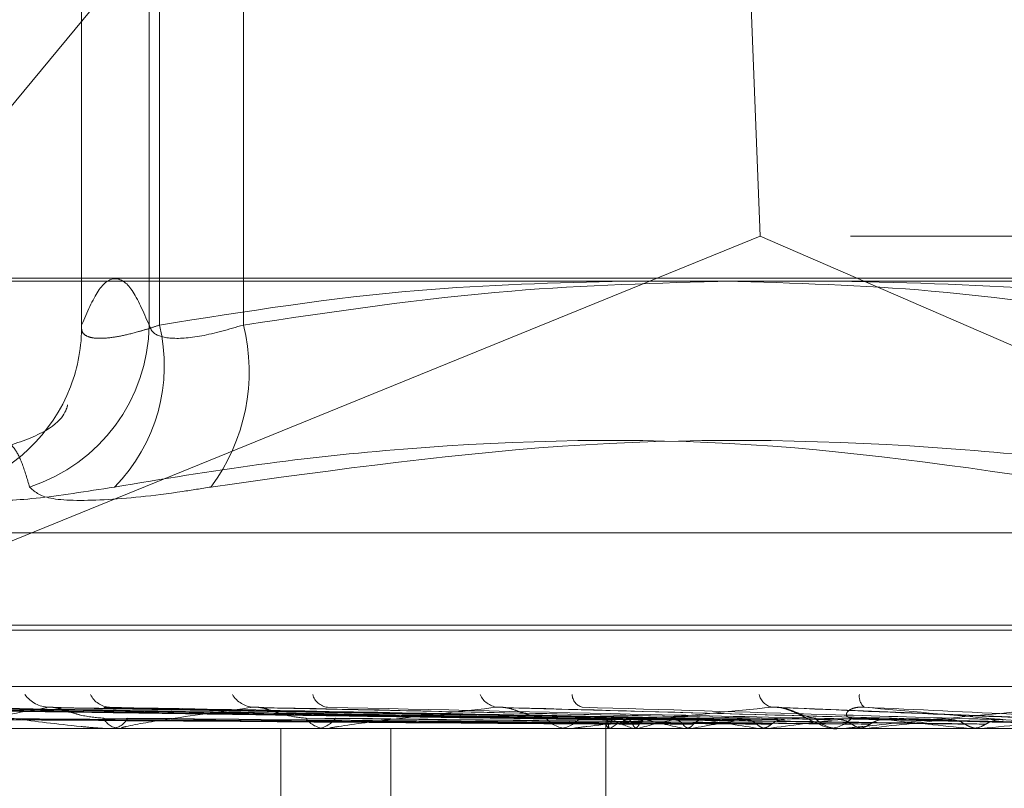
# Model space of a CAD drawing. Units: inches. Extents: x 0 to 23.4, y 0 to 16.5.
# Drawn here: x 5.7 to 5.7, y 12.5 to 12.5 of the extents above; entities that cross this region are included whole.
import ezdxf

# ---------------------------------------------------------------- set-up
doc = ezdxf.new("R2010")
doc.units = ezdxf.units.IN
doc.header["$MEASUREMENT"] = 0
doc.linetypes.add('HIDDEN', pattern=[0.07500000000000001, 0.05, -0.025])

msp = doc.modelspace()

# ---------------------------------------------------------------- linework, layer by layer
at = {"color": 7, "linetype": 'HIDDEN', "lineweight": 0}
for p, q in [((5.6952549642, 12.5578016742), (5.6451118638, 12.4973603264)), ((5.6952549642, 12.5578016742), (5.6968435907, 12.5184315955)), ((5.6697069302, 12.5459906506), (5.6697069302, 12.51478179)), ((5.6697174181, 12.5459906506), (5.6697174181, 12.5148770175)), ((5.6724129063, 12.5148770175), (5.6724129063, 12.5459906506)), ((5.6728279557, 12.5148770175), (5.6728279557, 12.5459906506)), ((5.6761816445, 12.5459906506), (5.6761816445, 12.5148770175)), ((5.8004557531, 12.5184315955), (5.6114369924, 12.5184315955)), ((5.6451118638, 12.4973603264), (5.6968435907, 12.5184315955)), ((5.7453980646, 12.4973603264), (5.6968435907, 12.5184315955)), ((5.6104316299, 12.516746816), (5.8020685988, 12.516746816)), ((5.6564938329, 12.5065791745), (5.7839118602, 12.5065791745)), ((5.6537661364, 12.502683564), (5.7862134244, 12.502683564)), ((5.6541922687, 12.5028795973), (5.7866395567, 12.5028795973)), ((5.6156457986, 12.5004313356), (5.8072827674, 12.5004313356)), ((5.6907312118, 12.4990998115), (5.6560195309, 12.4995824151)), ((5.6909288623, 12.4991000114), (5.6563169223, 12.4995827795)), ((5.6915994861, 12.4990996031), (5.6580426517, 12.4995820361)), ((5.6921853037, 12.499100218), (5.6589240831, 12.4995831564)), ((5.6935023811, 12.4990993688), (5.6623132484, 12.4995816103)), ((5.6944552272, 12.4991004481), (5.6637468823, 12.4995835773)), ((5.6963713239, 12.4990990815), (5.668677186, 12.499581089)), ((5.6976568366, 12.4991007273), (5.670611251, 12.499584089)), ((5.7001030708, 12.4990986894), (5.6769049313, 12.4995803787)), ((5.7045638202, 12.4990980688), (5.6867002641, 12.4995792562)), ((5.7094790779, 12.4991067728), (5.6973907846, 12.4996095681)), ((5.8033457433, 12.4987465561), (5.6360229087, 12.4987465561)), ((5.6648993177, 12.4987521742), (5.6712153702, 12.4987521742)), ((5.6708224167, 12.4987465561), (5.6709204222, 12.4987465561)), ((5.6713287491, 12.4987465561), (5.6712294197, 12.4987465561)), ((5.6714090554, 12.4987521742), (5.6891554958, 12.4987521742)), ((5.6776841591, 12.4593764774), (5.6776841591, 12.4987465561)), ((5.6789654132, 12.4987465561), (5.6790854907, 12.4987465561)), ((5.6795844456, 12.4987465561), (5.6794632652, 12.4987465561)), ((5.6796823278, 12.4987521742), (5.6999834003, 12.4987521742)), ((5.6820814442, 12.4593764774), (5.6820814442, 12.4987465561)), ((5.688598838, 12.4987465561), (5.6887366475, 12.4987465561)), ((5.689308197, 12.4987465561), (5.6891695453, 12.4987465561)), ((5.6894201174, 12.4987521742), (5.7056893179, 12.4987521742)), ((5.6906761527, 12.4989725997), (5.6906744222, 12.4987465561)), ((5.6906752875, 12.4987465561), (5.6906752875, 12.4897360241)), ((5.6907830001, 12.4987521742), (5.6907885544, 12.4987479613)), ((5.6908377814, 12.4987521742), (5.6908311165, 12.4987479613)), ((5.6917915287, 12.4987521742), (5.6918091015, 12.4987479613)), ((5.6919538927, 12.4987521742), (5.6919352495, 12.4987479613)), ((5.6938269163, 12.4987521742), (5.6938558724, 12.4987479613)), ((5.6940909948, 12.4987521742), (5.694061047, 12.4987479613)), ((5.6968155988, 12.4987521742), (5.6968548917, 12.4987479613)), ((5.6971718472, 12.4987521742), (5.6971316773, 12.4987479613)), ((5.6993745139, 12.4987465561), (5.6995250748, 12.4987465561)), ((5.7001485615, 12.4987465561), (5.6999974498, 12.4987465561)), ((5.700270475, 12.4987521742), (5.7108180926, 12.4987521742)), ((5.7006495574, 12.4987521742), (5.7006977669, 12.4987479613)), ((5.7010851, 12.4987521742), (5.7010361598, 12.4987479613)), ((5.7051902227, 12.4987521742), (5.7052456065, 12.4987479613)), ((5.7056893179, 12.4987521742), (5.7056333763, 12.4987479613))]:
    msp.add_line(p, q, dxfattribs=at)
at = {"color": 7, "linetype": 'Continuous', "lineweight": 15}
msp.add_line((3.7580383805, 12.516636123), (7.6823673126, 12.516636123), dxfattribs=at)
at = {"color": 7, "linetype": 'HIDDEN', "lineweight": 0}
for centre, radius, start, end in [((5.6655217363, 12.514961195), 0.006891684154934, 287.8905411039, 359.3001514533), ((5.662982728, 12.5148215925), 0.0067349182153401, 339.054474537, 0.471520858), ((5.6661221277, 12.5132534981), 0.0068995611896359, 315.3277292895, 13.6097575547), ((5.668694523, 12.5130085098), 0.0077167550930706, 323.355306342, 14.0126699442), ((5.66294728, 12.51484594), 0.0067767350640714, 288.0512394382, 338.9693628984), ((5.6684541673, 12.500850209), 0.0012495274241961, 216.587011378, 267.9583436857), ((5.6708827118, 12.5004988969), 0.0008988416969523, 205.9598300255, 266.7793789314), ((5.6766533222, 12.5006683885), 0.0010692835866439, 211.7676136409, 266.1846532962), ((5.6796325015, 12.5003052237), 0.0007092981571594, 196.3597849571, 262.8282916041), ((5.6864423378, 12.5004728341), 0.0008784113604575, 204.7242593631, 262.7349932889), ((5.6898840379, 12.5001438437), 0.0005651476619314, 183.8967406396, 253.6773292099), ((5.6974830563, 12.5002933142), 0.0007144980430181, 195.2451649316, 255.5320061708), ((5.7013448234, 12.5000303904), 0.0005453602016876, 172.0904617335, 231.8578875479), ((5.6712897058, 12.4995318652), 0.0007876196766479, 207.9172197242, 265.610165906), ((5.6708600061, 12.4995310416), 0.0007868084725314, 274.4038633515, 332.1193474801), ((5.6794974851, 12.4997434276), 0.0009974586027122, 215.5773053716, 268.0339612403), ((5.6790511884, 12.4997425887), 0.0009966230712819, 271.9724256863, 324.4476243037), ((5.6891869484, 12.4999435212), 0.0011970915768779, 220.6870211899, 269.1670165383), ((5.6887191911, 12.4999427872), 0.0011963584896347, 270.8360489197, 319.3291468242), ((5.7000042687, 12.5001034798), 0.0013569408660692, 223.8689085736, 269.7120739906), ((5.6995182241, 12.500102956), 0.0013564171529817, 270.2893762422, 316.1405205065), ((5.6713286542, 12.4993246823), 0.0005781262418885, 270.0094008246, 277.994149189), ((5.6795843919, 12.4996029903), 0.0008564342368733, 270.0035933129, 276.566315023), ((5.6893081698, 12.4998647184), 0.0011181622416182, 270.0013908203, 275.7459331952), ((5.6909519748, 12.49896657), 0.0002729798830581, 150.2096049312, 231.7568148806), ((5.6922537515, 12.4968113468), 0.002402453343137, 107.5327317752, 126.1133798882), ((5.6928679425, 12.5024400188), 0.0038417268238771, 240.3234776454, 253.7284490779), ((5.6967358672, 12.4823368277), 0.0170976863839528, 101.3149619168, 106.2414337243), ((5.6981804438, 12.5216969818), 0.0233541730135038, 255.3488948735, 259.256460457), ((5.704507999, 12.4424689973), 0.0572390598660038, 98.3437718129, 100.4857620639), ((5.707323271, 12.5728019339), 0.0747915642763084, 260.1979366921, 261.9236396971), ((5.7159560989, 12.3636070902), 0.1364442810535398, 96.7621635427, 97.9130277699), ((5.700148551, 12.5000723701), 0.0013258140178417, 270.0004526128, 275.2764659642), ((5.7321425214, 12.227454104), 0.273069965944546, 95.8495184918, 96.5306268108), ((5.7431136126, 12.8727335464), 0.3758992554498201, 263.7030136298, 264.2097434608), ((5.7561239386, 11.9960955008), 0.5051805442097289, 95.3172251531, 95.7296601322)]:
    msp.add_arc(centre, radius, start, end, dxfattribs=at)
for points, knots in [([(5.669717418145359, 12.51487701753152), (5.669938107862235, 12.51539001865413), (5.670380567235791, 12.51641853125796), (5.671054052745855, 12.5168773399425), (5.671733795393703, 12.51644992004273), (5.672186109716433, 12.51540230572865), (5.672412906326531, 12.51487701753152)], [0, 0, 0, 0, 0.246653454915426, 0.4945139025594539, 0.7465423322003767, 1, 1, 1, 1]), ([(5.691444843734729, 12.516636123043), (5.68868285645302, 12.51656501224181), (5.682450528573977, 12.51640455320144), (5.676269648638976, 12.51542336919366), (5.672827955746373, 12.51487701753152)], [0, 0, 0, 0, 0.4431710486537364, 1, 1, 1, 1]), ([(5.67618164452993, 12.51487701753153), (5.679751300524809, 12.51540958721132), (5.686229556496546, 12.51637610127135), (5.692761710123421, 12.51655555300729), (5.695694509008005, 12.516636123043)], [0, 0, 0, 0, 0.5510211406361802, 1, 1, 1, 1]), ([(5.713738620168685, 12.51487701753152), (5.710389620319114, 12.51540958721133), (5.704311813856555, 12.51637610127136), (5.698183441390081, 12.51655555300729), (5.695431931710333, 12.516636123043)], [0, 0, 0, 0, 0.5510211406371833, 1, 1, 1, 1]), ([(5.699944294954056, 12.516636123043), (5.702888261780219, 12.51656501224181), (5.709531220148332, 12.51640455320143), (5.7161193408126, 12.51542336919365), (5.719787797133426, 12.51487701753152)], [0, 0, 0, 0, 0.4431710486539729, 1, 1, 1, 1]), ([(5.672827955746373, 12.51487701753152), (5.672684572470704, 12.51482851733546), (5.672396804856056, 12.51473117832807), (5.671875755726084, 12.51457683359175), (5.671284440791038, 12.51443265421819), (5.670689380332888, 12.5143441771004), (5.670212436320284, 12.51434180009507), (5.669886700485409, 12.5144313781926), (5.669704538856964, 12.51460410505097), (5.669713085478645, 12.51478520820295), (5.669717418145359, 12.51487701753152)], [0, 0, 0, 0, 0.0740116536091581, 0.1485400365968547, 0.2854592925041629, 0.4261722876910672, 0.5675880565974943, 0.7134191418824444, 0.854719280809081, 1, 1, 1, 1]), ([(5.672412906326531, 12.51487701753152), (5.672447884680174, 12.51478362990044), (5.672548072817519, 12.51451614067252), (5.673171456722032, 12.51430416213897), (5.674437286544648, 12.51437422387797), (5.675600562998313, 12.51470952662154), (5.67618164452993, 12.51487701753153)], [0, 0, 0, 0, 0.1488797913303686, 0.4264348497936105, 0.713491909068647, 1, 1, 1, 1]), ([(5.669146619886997, 12.51163896076241), (5.669154787733265, 12.51168241325175), (5.669178704589676, 12.51180964960194), (5.668966627367695, 12.51079035768609), (5.667102736404038, 12.51014980253479), (5.666496489154837, 12.50994145622806)], [0, 0, 0, 0, 0.2592253750332136, 0.7590564107983893, 1, 1, 1, 1]), ([(5.66763885831432, 12.50840275734895), (5.667545095662715, 12.50872102407219), (5.667357421008456, 12.50935806447393), (5.667025477965149, 12.51001075474468), (5.666630611215151, 12.51033117804824), (5.666152581858725, 12.51016769858988), (5.665621302455118, 12.50954868637264), (5.665238721960504, 12.50878508292169), (5.665047169255306, 12.50840275734894)], [0, 0, 0, 0, 0.1460701271534229, 0.2923729239909105, 0.4678607677315233, 0.643941742522887, 0.8217266081561021, 1, 1, 1, 1]), ([(5.671028680377892, 12.50840275734895), (5.672950528471715, 12.50872117263709), (5.676797285899868, 12.50935851040526), (5.685294457611356, 12.51025335626512), (5.696581581963326, 12.51048316694518), (5.705750276660782, 12.50909917710245), (5.710363937761427, 12.50840275734895)], [0, 0, 0, 0, 0.1461091005488285, 0.2924509328617088, 0.6439633213265837, 1, 1, 1, 1]), ([(5.716813024489701, 12.50840275734894), (5.714797393769124, 12.50872117263709), (5.710762921704596, 12.50935851040527), (5.701809426243124, 12.51025335626511), (5.689802041905081, 12.51048316694518), (5.679879215884978, 12.50909917710244), (5.674886078047145, 12.50840275734894)], [0, 0, 0, 0, 0.1461091005489014, 0.2924509328615801, 0.6439633213265392, 1, 1, 1, 1]), ([(5.671028680377892, 12.50840275734895), (5.669913634687611, 12.50822662339959), (5.667682697603376, 12.5078742219125), (5.665612814625652, 12.50783670723252), (5.664959092845371, 12.50808457959062), (5.665030150441141, 12.50834127654898), (5.665047169255306, 12.50840275734894)], [0, 0, 0, 0, 0.303179949355955, 0.6065898448021549, 0.9057753889720775, 1, 1, 1, 1]), ([(5.66763885831432, 12.50840275734895), (5.667826453815963, 12.50822662339959), (5.668201787100597, 12.50787422191251), (5.670445264865419, 12.50783670723252), (5.672903856672965, 12.50808457959064), (5.674503057698942, 12.50834127654899), (5.674886078047145, 12.50840275734894)], [0, 0, 0, 0, 0.3031799493579455, 0.6065898448022592, 0.9057753889705514, 1, 1, 1, 1]), ([(5.690715069564064, 12.49910219418284), (5.68973346176019, 12.4991158784578), (5.684825415918742, 12.4991842999277), (5.673238129588629, 12.49934875372225), (5.662636392598633, 12.49950381016712), (5.655958729728383, 12.49960147479185)], [0, 0, 0, 0, 0.0846963374232617, 0.4234822757478046, 0.9999999999999999, 0.9999999999999999, 0.9999999999999999, 0.9999999999999999]), ([(5.690965893235877, 12.49910219418284), (5.689988627390068, 12.4991158784578), (5.685102291369142, 12.49918429992771), (5.673559920226075, 12.49934875372224), (5.662989310735897, 12.49950381016711), (5.65633125398773, 12.49960147479185)], [0, 0, 0, 0, 0.0846963374235228, 0.4234822757475862, 0.9999999999999999, 0.9999999999999999, 0.9999999999999999, 0.9999999999999999]), ([(5.691530010982313, 12.49910219418284), (5.69057953908395, 12.4991158784578), (5.68582717298647, 12.49918429992771), (5.674613766187675, 12.49934875372224), (5.664364076095236, 12.49950381016712), (5.657908155237503, 12.49960147479186)], [0, 0, 0, 0, 0.0846963374236798, 0.4234822757475945, 1, 1, 1, 1]), ([(5.692273416576709, 12.49910219418284), (5.69133581362288, 12.4991158784578), (5.686647792337487, 12.49918429992771), (5.675567507747937, 12.49934875372225), (5.665410075126009, 12.49950381016711), (5.659012264018211, 12.49960147479185)], [0, 0, 0, 0, 0.0846963374233411, 0.4234822757474846, 0.9999999999999999, 0.9999999999999999, 0.9999999999999999, 0.9999999999999999]), ([(5.693381263384428, 12.49910219418284), (5.692496279922423, 12.4991158784578), (5.688071356461864, 12.49918429992771), (5.67763711093231, 12.49934875372225), (5.668109918242677, 12.49950381016712), (5.662109073198009, 12.49960147479185)], [0, 0, 0, 0, 0.0846963374235239, 0.4234822757477932, 1, 1, 1, 1]), ([(5.694590382286316, 12.49910219418284), (5.693726329638117, 12.4991158784578), (5.689406060392052, 12.4991842999277), (5.679188332710477, 12.49934875372225), (5.669811193036682, 12.49950381016712), (5.66390486113202, 12.49960147479185)], [0, 0, 0, 0, 0.0846963374235898, 0.4234822757479432, 0.9999999999999999, 0.9999999999999999, 0.9999999999999999, 0.9999999999999999]), ([(5.66390486113202, 12.49960147479185), (5.664925880006017, 12.49944789273681), (5.666638927446986, 12.4991902154763), (5.66888094549722, 12.49891094289931), (5.670172390233757, 12.49878490541312), (5.670518770750576, 12.49876034876429), (5.670659660780078, 12.49875326363446), (5.670717864424199, 12.4987525086042), (5.670743644633613, 12.49875217417775)], [0, 0, 0, 0, 0.5273188798744595, 0.8847263069752007, 0.9590362595952748, 0.9800473728108366, 0.9911623590744806, 1, 1, 1, 1]), ([(5.668409651489419, 12.49960147479185), (5.667533396805235, 12.4994478927368), (5.666063232166156, 12.4991902154763), (5.664901377495376, 12.49891094289931), (5.664690090232503, 12.49878490541312), (5.664755023217931, 12.49876034876429), (5.664819609688301, 12.49875326363446), (5.664874850000166, 12.4987525086042), (5.664899317657294, 12.49875217417775)], [0, 0, 0, 0, 0.5273188798745958, 0.8847263069772296, 0.9590362595972494, 0.9800473728105173, 0.9911623590747988, 1, 1, 1, 1]), ([(5.668677027407476, 12.49957912969814), (5.668613625650689, 12.49959164404473), (5.668505250427437, 12.49961303533064), (5.668437688348638, 12.49960486521863), (5.668409651489343, 12.49960147479185)], [0, 0, 0, 0, 0.5850207721207404, 1, 1, 1, 1]), ([(5.696201917685222, 12.49910219418284), (5.695414408267692, 12.4991158784578), (5.691476855706928, 12.4991842999277), (5.68219889226623, 12.49934875372226), (5.673738534546066, 12.49950381016712), (5.668409651489419, 12.49960147479185)], [0, 0, 0, 0, 0.0846963374233335, 0.4234822757475094, 1, 1, 1, 1]), ([(5.670593745354748, 12.49916310527884), (5.670294212061087, 12.49918733859012), (5.669886387127198, 12.49922033308115), (5.669300211123668, 12.49939257361121), (5.668968186149469, 12.49949840324069), (5.668750921323401, 12.49956805396294), (5.668682324470119, 12.49957833573747), (5.668677027407476, 12.49957912969814)], [0, 0, 0, 0, 0.5037656240308727, 0.6858943117961362, 0.869588796325963, 0.9899296209339525, 1, 1, 1, 1]), ([(5.670611438654805, 12.49958105684577), (5.67064150105063, 12.4995925964845), (5.670694499615987, 12.49961294031541), (5.670790617305075, 12.49960493796576), (5.670832214121842, 12.49960147479186)], [0, 0, 0, 0, 0.567230369758566, 1, 1, 1, 1]), ([(5.697833049187156, 12.49910219418284), (5.697073775958561, 12.4991158784578), (5.693277404538708, 12.4991842999277), (5.684291529065564, 12.49934875372224), (5.676033596599614, 12.49950381016712), (5.670832214121919, 12.49960147479186)], [0, 0, 0, 0, 0.0846963374234044, 0.4234822757482007, 1, 1, 1, 1]), ([(5.676582170796282, 12.49960147479185), (5.675433592539765, 12.4994478927368), (5.673506528218827, 12.49919021547629), (5.67179879528548, 12.49891094289931), (5.671304376738219, 12.49878490541312), (5.671301682992332, 12.49876034876428), (5.671341371861929, 12.49875326363446), (5.671388278811422, 12.49875250860419), (5.671409055362426, 12.49875217417774)], [0, 0, 0, 0, 0.5273188798726464, 0.8847263069746467, 0.9590362595940448, 0.9800473728096575, 0.9911623590753309, 1, 1, 1, 1]), ([(5.676904770457131, 12.49957868990745), (5.676832166252436, 12.49959142752068), (5.676708873731741, 12.49961305784429), (5.676619084967676, 12.49960484944755), (5.676582170796237, 12.49960147479185)], [0, 0, 0, 0, 0.5888776081927434, 0.9999999999999999, 0.9999999999999999, 0.9999999999999999, 0.9999999999999999]), ([(5.699890028089123, 12.49910219418284), (5.699228455358246, 12.4991158784578), (5.695920587106009, 12.49918429992771), (5.68813423552644, 12.49934875372225), (5.681046492146979, 12.49950381016711), (5.676582170796282, 12.49960147479185)], [0, 0, 0, 0, 0.0846963374237638, 0.4234822757480222, 1, 1, 1, 1]), ([(5.678686220834915, 12.49916310527884), (5.67843153435829, 12.49918732805447), (5.678084769916104, 12.49922030820086), (5.677541151709274, 12.49939260482874), (5.677212955532632, 12.49949829898557), (5.676988051744512, 12.49956781181419), (5.67690981486793, 12.49957803101308), (5.676904770457131, 12.49957868990745)], [0, 0, 0, 0, 0.5046621626051939, 0.6871149800603356, 0.8711363808849353, 0.9916913729168249, 0.9999999999999999, 0.9999999999999999, 0.9999999999999999, 0.9999999999999999]), ([(5.701884218848746, 12.49910219418284), (5.701257167152501, 12.4991158784578), (5.698121904313322, 12.49918429992771), (5.690692654000697, 12.49934875372224), (5.683852391937732, 12.49950381016711), (5.679543950401809, 12.49960147479185)], [0, 0, 0, 0, 0.0846963374232062, 0.4234822757480645, 1, 1, 1, 1]), ([(5.686331254977585, 12.49960147479185), (5.684951865759502, 12.4994478927368), (5.68263755088216, 12.4991902154763), (5.680445661603908, 12.4989109428993), (5.67968598134676, 12.49878490541312), (5.679615758228587, 12.49876034876428), (5.679629115038257, 12.49875326363445), (5.679665993285977, 12.49875250860419), (5.679682327812159, 12.49875217417774)], [0, 0, 0, 0, 0.5273188798747636, 0.8847263069771112, 0.9590362595972572, 0.9800473728101685, 0.9911623590762099, 1, 1, 1, 1]), ([(5.686700131504066, 12.49957800659744), (5.686620051886401, 12.49959109167701), (5.686485403155385, 12.49961309339743), (5.68637571024241, 12.49960482551708), (5.686331254977539, 12.49960147479185)], [0, 0, 0, 0, 0.5947298356373587, 1, 1, 1, 1]), ([(5.704312296676826, 12.49910219418284), (5.703800571594817, 12.4991158784578), (5.701241942628332, 12.49918429992771), (5.6952286219431, 12.49934875372224), (5.68976966241703, 12.49950381016711), (5.686331254977585, 12.49960147479185)], [0, 0, 0, 0, 0.0846963374232671, 0.4234822757479517, 1, 1, 1, 1]), ([(5.688279215339049, 12.49916310527884), (5.688078574893323, 12.49918731102759), (5.687805395990523, 12.49922026799129), (5.687324014342402, 12.49939265528005), (5.687011434004847, 12.49949813049673), (5.68678792533419, 12.49956743913595), (5.686703828550655, 12.49957756159581), (5.686700131504066, 12.49957800659744)], [0, 0, 0, 0, 0.5060614775792089, 0.6890201957709449, 0.8735518466648057, 0.9944411106550368, 1, 1, 1, 1]), ([(5.697304546729991, 12.49960147479185), (5.695744201270659, 12.4994478927368), (5.693126281206479, 12.49919021547628), (5.690529456172762, 12.4989109428993), (5.689531971029536, 12.49878490541312), (5.689396756585491, 12.49876034876428), (5.689383298585382, 12.49875326363446), (5.689408815255352, 12.49875250860419), (5.689420117384373, 12.49875217417774)], [0, 0, 0, 0, 0.5273188798731148, 0.8847263069750635, 0.9590362595951464, 0.9800473728090296, 0.9911623590746153, 1, 1, 1, 1]), ([(5.706597471444298, 12.49910219418284), (5.706125304562475, 12.4991158784578), (5.703764466871861, 12.49918429992771), (5.698160354182689, 12.49934875372225), (5.692984987415831, 12.49950381016712), (5.689725205124343, 12.49960147479185)], [0, 0, 0, 0, 0.0846963374239936, 0.4234822757478378, 1, 1, 1, 1]), ([(5.69902601305149, 12.49916310527884), (5.698886601465964, 12.49918778190664), (5.69869678777295, 12.49922137998845), (5.698295407609677, 12.49939126004733), (5.698008855410587, 12.49950279006226), (5.697714634936657, 12.4995823504415), (5.697482500128347, 12.49961231074907), (5.697354845790453, 12.49960453760758), (5.697304546729962, 12.49960147479185)], [0, 0, 0, 0, 0.4235571565756768, 0.5766877106341218, 0.7311347586930055, 0.832315178831826, 0.9339279095218004, 1, 1, 1, 1]), ([(5.709308891139514, 12.49910219418284), (5.708965508784122, 12.4991158784578), (5.707248594620686, 12.49918429992771), (5.703225641906833, 12.49934875372224), (5.699592767254628, 12.49950381016711), (5.697304546729991, 12.49960147479185)], [0, 0, 0, 0, 0.0846963374232549, 0.4234822757478279, 0.9999999999999999, 0.9999999999999999, 0.9999999999999999, 0.9999999999999999]), ([(5.697363108142284, 12.49960101265179), (5.697389477658104, 12.49960376125079), (5.69746520215987, 12.4996116543153), (5.697663731125547, 12.49958823800924), (5.697838072168019, 12.49955027272367), (5.697924014781419, 12.49951617587009), (5.697924138442236, 12.49951612680893)], [0, 0, 0, 0, 0.1987642428645113, 0.5707849686148827, 0.9993824125231322, 1, 1, 1, 1]), ([(5.709105442698954, 12.49960147479185), (5.707420535948719, 12.49944789273681), (5.704593629149768, 12.4991902154763), (5.701685724383153, 12.49891094289931), (5.700486486065943, 12.49878490541312), (5.700291167298309, 12.49876034876428), (5.700251380895618, 12.49875326363446), (5.700264613748909, 12.49875250860419), (5.700270474992377, 12.49875217417774)], [0, 0, 0, 0, 0.5273188798754874, 0.8847263069776906, 0.9590362595985197, 0.9800473728136277, 0.9911623590770449, 1, 1, 1, 1]), ([(5.700496256959517, 12.49916310527884), (5.700396833907299, 12.49918778190665), (5.700261465984747, 12.49922137998846), (5.700296145452659, 12.49939126004733), (5.700409370715192, 12.49950279006225), (5.70060822280323, 12.49958235044151), (5.700811853275279, 12.49961231074907), (5.700952559414261, 12.49960453760758), (5.701008001216805, 12.49960147479186)], [0, 0, 0, 0, 0.4235571565706369, 0.576687710630709, 0.7311347586974789, 0.8323151788267559, 0.9339279095244299, 1, 1, 1, 1]), ([(5.711802457744744, 12.49910219418284), (5.711502241018668, 12.4991158784578), (5.710001155301814, 12.49918429992771), (5.706424727470139, 12.49934875372225), (5.703101307238602, 12.49950381016712), (5.701008001216832, 12.49960147479185)], [0, 0, 0, 0, 0.0846963374230255, 0.4234822757474168, 1, 1, 1, 1]), ([(5.701008001216832, 12.49960147479185), (5.702733477723943, 12.4994478927368), (5.705628451744734, 12.4991902154763), (5.708839069259058, 12.4989109428993), (5.710341018669054, 12.49878490541312), (5.710651606888334, 12.49876034876428), (5.710748977501975, 12.49875326363446), (5.710767536998155, 12.49875250860419), (5.710775757577903, 12.49875217417774)], [0, 0, 0, 0, 0.5273188798743574, 0.8847263069750494, 0.9590362595961295, 0.9800473728104876, 0.9911623590754499, 1, 1, 1, 1]), ([(5.690766361163456, 12.49892722573401), (5.689785639625207, 12.49893406958091), (5.684882030847558, 12.49896828882295), (5.673929813349512, 12.49904608666446), (5.663960003631441, 12.49911892148367), (5.657912016767381, 12.49916310527878)], [0, 0, 0, 0, 0.0895371415804071, 0.4476858070867148, 0.9999999999999999, 0.9999999999999999, 0.9999999999999999, 0.9999999999999999]), ([(5.690858615645164, 12.49892722573401), (5.689879907574277, 12.49893406958091), (5.684986366135661, 12.49896828882296), (5.67405435742598, 12.49904608666445), (5.664099078299411, 12.49911892148367), (5.658059906129817, 12.49916310527878)], [0, 0, 0, 0, 0.0895371415800416, 0.4476858070866183, 0.9999999999999999, 0.9999999999999999, 0.9999999999999999, 0.9999999999999999]), ([(5.691738017959737, 12.49892722573401), (5.690790728785768, 12.49893406958091), (5.686054281866537, 12.49896828882296), (5.675477697256255, 12.49904608666444), (5.665853691845972, 12.49911892148367), (5.660015480290593, 12.49916310527878)], [0, 0, 0, 0, 0.0895371415798526, 0.447685807086881, 1, 1, 1, 1]), ([(5.692011447087546, 12.49892722573401), (5.6910701255437, 12.49893406958091), (5.686363516781706, 12.49896828882296), (5.675846828138206, 12.49904608666446), (5.666265889329002, 12.49911892148367), (5.660453803270991, 12.49916310527878)], [0, 0, 0, 0, 0.0895371415801452, 0.4476858070866667, 0.9999999999999999, 0.9999999999999999, 0.9999999999999999, 0.9999999999999999]), ([(5.693738467825786, 12.49892722573401), (5.692858848514975, 12.49893406958091), (5.68846075098652, 12.49896828882296), (5.678642064588809, 12.49904608666446), (5.669711700116959, 12.49911892148367), (5.664294272047185, 12.49916310527878)], [0, 0, 0, 0, 0.0895371415803666, 0.4476858070868693, 0.9999999999999999, 0.9999999999999999, 0.9999999999999999, 0.9999999999999999]), ([(5.694183189158592, 12.49892722573401), (5.693313275954972, 12.49893406958091), (5.688963708973211, 12.49896828882296), (5.679242440924448, 12.49904608666445), (5.670382122524067, 12.49911892148367), (5.665007186511023, 12.49916310527878)], [0, 0, 0, 0, 0.0895371415800191, 0.4476858070867341, 1, 1, 1, 1]), ([(5.696695409291321, 12.49892722573402), (5.69591525157739, 12.49893406958091), (5.692014462143513, 12.49896828882296), (5.683308546867136, 12.49904608666445), (5.675394589973554, 12.49911892148367), (5.670593745354792, 12.49916310527878)], [0, 0, 0, 0, 0.0895371415803633, 0.4476858070870225, 1, 1, 1, 1]), ([(5.697295349441439, 12.49892722573401), (5.696528285507757, 12.49893406958091), (5.692692964989627, 12.49896828882295), (5.684118469491404, 12.49904608666444), (5.676299006492167, 12.49911892148367), (5.671555484715854, 12.49916310527878)], [0, 0, 0, 0, 0.0895371415803121, 0.4476858070868019, 1, 1, 1, 1]), ([(5.700501970787512, 12.49892722573402), (5.699849471602929, 12.49893406958091), (5.696586974957207, 12.49896828882296), (5.689308485263254, 12.49904608666445), (5.682696966969705, 12.49911892148367), (5.678686220834966, 12.49916310527878)], [0, 0, 0, 0, 0.0895371415804582, 0.4476858070870108, 0.9999999999999999, 0.9999999999999999, 0.9999999999999999, 0.9999999999999999]), ([(5.701235446354814, 12.49892722573401), (5.700598955380199, 12.49893406958091), (5.697416499802054, 12.49896828882296), (5.69029868146231, 12.49904608666445), (5.683802689630421, 12.49911892148367), (5.67986202532696, 12.49916310527878)], [0, 0, 0, 0, 0.0895371415804073, 0.4476858070865504, 1, 1, 1, 1]), ([(5.705020573264021, 12.49892722573402), (5.70451931562938, 12.49893406958091), (5.7020130269009, 12.49896828882296), (5.696425026370893, 12.49904608666444), (5.691354904174637, 12.49911892148367), (5.688279215339118, 12.49916310527878)], [0, 0, 0, 0, 0.0895371415801336, 0.4476858070863869, 1, 1, 1, 1]), ([(5.705861074530434, 12.49892722573401), (5.705378160957077, 12.49893406958091), (5.702963592555337, 12.49896828882295), (5.69755970787415, 12.49904608666446), (5.692621969279555, 12.49911892148367), (5.689626588324177, 12.49916310527877)], [0, 0, 0, 0, 0.0895371415803105, 0.4476858070868491, 1, 1, 1, 1]), ([(5.697924138442236, 12.49951612680893), (5.698025804850547, 12.49947772527623), (5.698275131112249, 12.49938354952292), (5.698734982399275, 12.49913541906434), (5.699227924680005, 12.49889748934403), (5.699723640949871, 12.49871081662594), (5.699981441383808, 12.49875153895101), (5.699996663237715, 12.498753943405)], [0, 0, 0, 0, 0.1261836723800884, 0.3094522944723926, 0.678093169672703, 0.9809929771325009, 1, 1, 1, 1]), ([(5.710087902654224, 12.49892722573402), (5.709756003326456, 12.49893406958091), (5.708096506319952, 12.49896828882296), (5.704400959852446, 12.49904608666444), (5.701055481179723, 12.49911892148366), (5.699026013051566, 12.49916310527878)], [0, 0, 0, 0, 0.089537141579835, 0.4476858070866112, 1, 1, 1, 1]), ([(5.711005051714078, 12.49892722573401), (5.71069316929673, 12.49893406958091), (5.709133756864492, 12.49896828882295), (5.705639116313988, 12.49904608666445), (5.702438093694638, 12.49911892148367), (5.700496256959453, 12.49916310527878)], [0, 0, 0, 0, 0.0895371415793488, 0.4476858070867567, 1, 1, 1, 1]), ([(5.690787504102837, 12.49874689148174), (5.689807285212395, 12.49874683349604), (5.686553691861185, 12.4987466410269), (5.683300185581275, 12.49874659129914), (5.681026871959598, 12.49874655655299)], [0, 0, 0, 0, 0.3012727113167875, 1, 1, 1, 1]), ([(5.690823811286713, 12.49874689148175), (5.689844460876926, 12.49874683349604), (5.686593750233077, 12.49874664102689), (5.683342943865877, 12.49874659129913), (5.681071516747297, 12.49874655655299)], [0, 0, 0, 0, 0.3012727114424394, 1, 1, 1, 1]), ([(5.69181434403605, 12.49874689148175), (5.69086868545014, 12.49874683470364), (5.687728340602073, 12.49874664615478), (5.684493022729355, 12.49874655793373), (5.682203350433211, 12.49874655618655), (5.682108149849487, 12.4987465561139)], [0, 0, 0, 0, 0.2922709278868644, 0.9705738585839068, 1, 1, 1, 1]), ([(5.691921953351468, 12.49874689148174), (5.690978866545316, 12.49874683470363), (5.687847062068404, 12.49874664615478), (5.684620062251446, 12.49874655793373), (5.682336162843432, 12.49874655618654), (5.68224120228633, 12.4987465561139)], [0, 0, 0, 0, 0.2922709278859897, 0.9705738585819009, 0.9999999999999999, 0.9999999999999999, 0.9999999999999999, 0.9999999999999999]), ([(5.693867218415731, 12.49874689148175), (5.692990296498942, 12.49874683349605), (5.690079571818738, 12.49874664102691), (5.687169283865257, 12.49874659129914), (5.685135786254721, 12.49874655655299)], [0, 0, 0, 0, 0.3012727114845102, 1, 1, 1, 1]), ([(5.694042240581677, 12.49874689148174), (5.693169505256862, 12.49874683349604), (5.690272676928096, 12.4987466410269), (5.687375404147397, 12.49874659129914), (5.685351000592753, 12.49874655655299)], [0, 0, 0, 0, 0.3012727113126846, 1, 1, 1, 1]), ([(5.696871931013134, 12.49874689148175), (5.696095441128882, 12.49874683349604), (5.693518075654248, 12.4987466410269), (5.690941301129635, 12.49874659129913), (5.689140838452158, 12.49874655655299)], [0, 0, 0, 0, 0.3012727111829989, 1, 1, 1, 1]), ([(5.697108040272484, 12.49874689148175), (5.696337198205042, 12.49874683349605), (5.693778579258452, 12.4987466410269), (5.691219362529939, 12.49874659129914), (5.689431167964247, 12.49874655655299)], [0, 0, 0, 0, 0.3012727113854006, 1, 1, 1, 1]), ([(5.690766361163456, 12.49892722573401), (5.690762626215381, 12.49895401730094), (5.690748638589202, 12.49905435348104), (5.690730387191514, 12.49911579782265), (5.690718357655343, 12.49910511434848), (5.690715069564064, 12.49910219418284)], [0, 0, 0, 0, 0.2093091831742301, 0.7838766564290803, 1, 1, 1, 1]), ([(5.690823811286713, 12.49874689148175), (5.69080914472828, 12.49876282624422), (5.690786877122174, 12.49878701931009), (5.690771582114539, 12.49889154566219), (5.690766361163456, 12.49892722573401)], [0, 0, 0, 0, 0.6586499852835925, 1, 1, 1, 1]), ([(5.690858615645163, 12.49892722573401), (5.690865119419144, 12.49895401730094), (5.690889476480422, 12.49905435348102), (5.690926294340152, 12.49911579782264), (5.690957392912695, 12.49910511434848), (5.690965893235877, 12.49910219418284)], [0, 0, 0, 0, 0.2093091832247817, 0.7838766564270974, 1, 1, 1, 1]), ([(5.691738017959737, 12.49892722573401), (5.691724179280367, 12.49895401730094), (5.691672352516017, 12.49905435348103), (5.691599691513932, 12.49911579782265), (5.691544968647857, 12.49910511434848), (5.691530010982313, 12.49910219418284)], [0, 0, 0, 0, 0.2093091832089568, 0.7838766564381332, 1, 1, 1, 1]), ([(5.691921953351468, 12.49874689148174), (5.691878202906373, 12.49876282624422), (5.691811778483579, 12.49878701931009), (5.691756788717275, 12.49889154566219), (5.691738017959737, 12.49892722573401)], [0, 0, 0, 0, 0.6586499852802615, 1, 1, 1, 1]), ([(5.69181434403605, 12.49874689148175), (5.691858365187646, 12.49876282624422), (5.691925200612499, 12.49878701931009), (5.691989498874773, 12.49889154566219), (5.692011447087546, 12.49892722573401)], [0, 0, 0, 0, 0.6586499852820209, 1, 1, 1, 1]), ([(5.692011447087551, 12.49892722573401), (5.692027954520241, 12.49895401730094), (5.69208977594129, 12.49905435348104), (5.692180332365099, 12.49911579782264), (5.692253435062902, 12.49910511434848), (5.692273416576709, 12.49910219418284)], [0, 0, 0, 0, 0.2093091831845161, 0.7838766564162785, 1, 1, 1, 1]), ([(5.693738467825796, 12.49892722573401), (5.693715025581049, 12.49895401730094), (5.693627232832791, 12.49905435348103), (5.693502788384299, 12.49911579782264), (5.693407350015241, 12.49910511434848), (5.693381263384428, 12.49910219418284)], [0, 0, 0, 0, 0.2093091832143731, 0.783876656428844, 1, 1, 1, 1]), ([(5.694042240581677, 12.49874689148174), (5.694007064319304, 12.49875210905443), (5.693935817915102, 12.49876267678583), (5.693832841014124, 12.49882294163876), (5.693770137369843, 12.49889223030993), (5.693738467825796, 12.49892722573401)], [0, 0, 0, 0, 0.3255400288731816, 0.6593524984250957, 1, 1, 1, 1]), ([(5.693867218415731, 12.49874689148175), (5.693938722263965, 12.49876282624422), (5.694047283487426, 12.49878701931009), (5.694148603552788, 12.49889154566219), (5.694183189158592, 12.49892722573401)], [0, 0, 0, 0, 0.6586499852747595, 1, 1, 1, 1]), ([(5.694183189158591, 12.49892722573401), (5.694209103628373, 12.49895401730094), (5.694306155021986, 12.49905435348103), (5.694447177064746, 12.49911579782265), (5.694559641765851, 12.49910511434848), (5.694590382286316, 12.49910219418284)], [0, 0, 0, 0, 0.2093091832084424, 0.7838766564420367, 1, 1, 1, 1]), ([(5.700719883686263, 12.49874689148175), (5.700071890202085, 12.49874683349605), (5.697921036641667, 12.4987466410269), (5.695770906896122, 12.49874659129914), (5.694268552569087, 12.49874655655299)], [0, 0, 0, 0, 0.3012727114963435, 1, 1, 1, 1]), ([(5.701008546435209, 12.49874689148175), (5.700367457865874, 12.49874683349605), (5.698239523454434, 12.49874664102691), (5.696110859536462, 12.49874659129914), (5.694623503968236, 12.49874655655299)], [0, 0, 0, 0, 0.3012727111740253, 1, 1, 1, 1]), ([(5.696695409291321, 12.49892722573402), (5.696663210745011, 12.49895401730094), (5.696542625071523, 12.49905435348103), (5.696370894923155, 12.49911579782265), (5.696238190442489, 12.49910511434848), (5.696201917685222, 12.49910219418284)], [0, 0, 0, 0, 0.2093091831987509, 0.7838766564149096, 1, 1, 1, 1]), ([(5.697108040272484, 12.49874689148175), (5.697060639020102, 12.49875210905443), (5.696964631981293, 12.49876267678583), (5.696824695813839, 12.49882294163876), (5.696738794974186, 12.49889223030993), (5.696695409291321, 12.49892722573401)], [0, 0, 0, 0, 0.3255400288689834, 0.6593524984072628, 1, 1, 1, 1]), ([(5.696871931013134, 12.49874689148175), (5.696968333222618, 12.49876282624422), (5.697114696559194, 12.49878701931009), (5.69724937645651, 12.49889154566219), (5.697295349441439, 12.49892722573401)], [0, 0, 0, 0, 0.6586499852890066, 1, 1, 1, 1]), ([(5.697295349441439, 12.49892722573401), (5.697329734331856, 12.49895401730094), (5.697458508007801, 12.49905435348103), (5.697644898765443, 12.49911579782265), (5.697792660702533, 12.49910511434848), (5.697833049187156, 12.49910219418284)], [0, 0, 0, 0, 0.2093091832152112, 0.7838766564397542, 1, 1, 1, 1]), ([(5.700501970787512, 12.49892722573402), (5.700462179678995, 12.49895401730094), (5.700313159360714, 12.49905435348104), (5.700100350287531, 12.49911579782265), (5.699935175980895, 12.49910511434848), (5.699890028089123, 12.49910219418284)], [0, 0, 0, 0, 0.2093091831982112, 0.7838766564342914, 1, 1, 1, 1]), ([(5.705272001399776, 12.49874689148175), (5.704775924488523, 12.49874683349604), (5.703129320291613, 12.4987466410269), (5.701483546613848, 12.49874659129914), (5.700333599634581, 12.498746556553)], [0, 0, 0, 0, 0.301272711550614, 1, 1, 1, 1]), ([(5.701008546435209, 12.49874689148175), (5.700950633397587, 12.49875210905443), (5.7008333356687, 12.49876267678583), (5.700661497892462, 12.49882294163876), (5.70055550453758, 12.49889223030993), (5.700501970787512, 12.49892722573402)], [0, 0, 0, 0, 0.3255400288613594, 0.6593524984057809, 1, 1, 1, 1]), ([(5.700719883686263, 12.49874689148174), (5.700837700029968, 12.49876282624422), (5.701016575527333, 12.49878701931009), (5.70117974757421, 12.49889154566219), (5.701235446354814, 12.49892722573401)], [0, 0, 0, 0, 0.6586499852781404, 1, 1, 1, 1]), ([(5.705602784614475, 12.49874689148175), (5.705114620154471, 12.49874683349605), (5.703494279375011, 12.49874664102691), (5.701873103730708, 12.49874659129914), (5.700740344068404, 12.498746556553)], [0, 0, 0, 0, 0.3012727113907414, 1, 1, 1, 1]), ([(5.701235446354814, 12.49892722573401), (5.701277058906328, 12.49895401730094), (5.701432900648418, 12.49905435348103), (5.701657923473377, 12.49911579782264), (5.701835642145038, 12.49910511434848), (5.701884218848746, 12.49910219418284)], [0, 0, 0, 0, 0.2093091832047434, 0.7838766564395054, 0.9999999999999999, 0.9999999999999999, 0.9999999999999999, 0.9999999999999999]), ([(5.705020573264021, 12.49892722573402), (5.704974627747631, 12.49895401730094), (5.704802558767114, 12.49905435348104), (5.704556362243474, 12.49911579782265), (5.704364687940667, 12.49910511434848), (5.704312296676826, 12.49910219418284)], [0, 0, 0, 0, 0.2093091831958229, 0.7838766564208898, 1, 1, 1, 1]), ([(5.705602784614475, 12.49874689148175), (5.705536452919681, 12.49875210905443), (5.705402103946246, 12.49876267678584), (5.705204575226165, 12.49882294163876), (5.705082320232075, 12.49889223030993), (5.705020573264021, 12.49892722573402)], [0, 0, 0, 0, 0.3255400288480532, 0.659352498417483, 1, 1, 1, 1]), ([(5.705272001399776, 12.49874689148175), (5.705406973688076, 12.49876282624422), (5.705611896319693, 12.49878701931009), (5.705797663053214, 12.49889154566219), (5.705861074530434, 12.49892722573401)], [0, 0, 0, 0, 0.6586499852848609, 1, 1, 1, 1]), ([(5.705861074530436, 12.49892722573401), (5.705908410757022, 12.49895401730094), (5.706085688038677, 12.49905435348103), (5.706341210019728, 12.49911579782264), (5.706542462210137, 12.49910511434848), (5.706597471444298, 12.49910219418284)], [0, 0, 0, 0, 0.2093091832090352, 0.7838766564382693, 1, 1, 1, 1])]:
    msp.add_open_spline(points, degree=3, knots=knots, dxfattribs=at)

doc.saveas('drawing.dxf')
